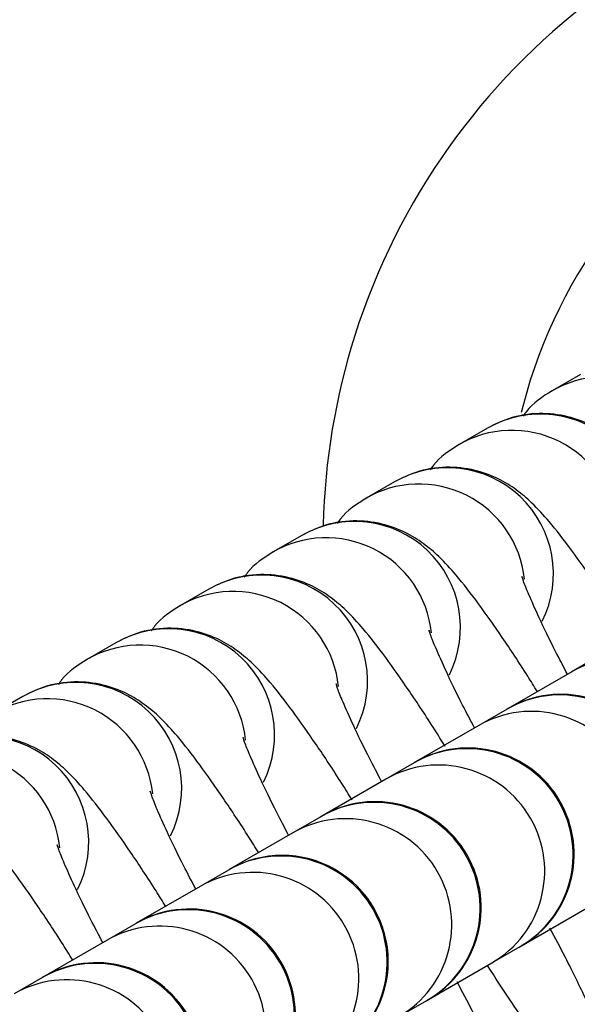
# Model space of a CAD drawing. Units: millimetres. Extents: x 22856.4 to 22877.8, y 4390 to 4409.4.
# Drawn here: x 22862.8 to 22862.8, y 4397.5 to 4397.5 of the extents above; entities that cross this region are included whole.
import ezdxf

# ---------------------------------------------------------------- set-up
doc = ezdxf.new("R2010")
doc.units = ezdxf.units.MM
doc.header["$LTSCALE"] = 50
doc.header["$PDSIZE"] = -1
doc.layers.add('DIASTASEIS', color=253, linetype='Continuous', lineweight=5)
doc.styles.get("Standard").update_dxf_attribs({"font": 'ARIALN.TTF'})
doc.dimstyles.new('STANDARD_ACAD', dxfattribs={"dimtxt": 0.18, "dimasz": 0.15, "dimexe": 0.18, "dimexo": 0.0625, "dimgap": 0.09, "dimtad": 0, "dimtih": 1, "dimtoh": 1, "dimzin": 0, "dimdsep": 46, "dimtxsty": 'Standard', "dimblk": 'OBLIQUE', "dimcen": 0.09, "dimadec": 0, "dimazin": 0, "dimtfac": 1, "dimtofl": 0, "dimtmove": 0, "dimatfit": 3, "dimfxl": 1, "dimtolj": 1, "dimtzin": 0, "dimarcsym": 0})

# ---------------------------------------------------------------- blocks, each defined once
blk = doc.blocks.new('POL')
at = {"color": 7, "linetype": 'Continuous', "lineweight": 25}
for p, q in [((22894.15016434096, 4402.152232042367), (22894.14990020258, 4402.151290490538)), ((22894.15163399328, 4402.152403987764), (22894.15080372332, 4402.151924631179)), ((22894.14891674614, 4402.150835184395), (22894.14808647618, 4402.150355827809)), ((22894.14619949899, 4402.149266381025), (22894.14536922903, 4402.14878702444)), ((22894.14348225185, 4402.147697577656), (22894.14265198189, 4402.147218221071)), ((22894.14076500471, 4402.146128774286), (22894.13993473475, 4402.145649417701)), ((22894.13804775757, 4402.144559970917), (22894.13721748761, 4402.144080614332)), ((22894.15220782965, 4402.144190508366), (22894.15137755969, 4402.143711151781)), ((22894.15137755969, 4402.143711151781), (22894.14951496913, 4402.142635784614)), ((22894.13533051042, 4402.142991167548), (22894.13450024046, 4402.142511810962)), ((22894.14949058251, 4402.142621704997), (22894.14866031255, 4402.142142348412)), ((22894.14951496913, 4402.142635784614), (22894.14949058251, 4402.142621704997)), ((22894.14866031255, 4402.142142348412), (22894.14676089837, 4402.141045721123)), ((22894.14677333537, 4402.141052901627), (22894.14594306541, 4402.140573545042)), ((22894.14679772198, 4402.141066981244), (22894.14677333537, 4402.141052901627)), ((22894.14594306541, 4402.140573545042), (22894.14401926462, 4402.139462838137)), ((22894.14405608823, 4402.139484098258), (22894.14322581826, 4402.139004741673)), ((22894.14408047484, 4402.139498177875), (22894.14405608823, 4402.139484098258)), ((22894.14322581826, 4402.139004741673), (22894.1413632277, 4402.137929374505)), ((22894.14133884108, 4402.137915294888), (22894.14050857112, 4402.137435938303)), ((22894.1413632277, 4402.137929374505), (22894.14133884108, 4402.137915294888)), ((22894.14050857112, 4402.137435938303), (22894.13864598055, 4402.136360571136)), ((22894.14983651176, 4402.135662284003), (22894.15176031255, 4402.136772990908)), ((22894.13862159394, 4402.136346491518), (22894.13779132398, 4402.135867134934)), ((22894.13864598055, 4402.136360571136), (22894.13862159394, 4402.136346491518)), ((22894.13779132398, 4402.135867134934), (22894.13592873341, 4402.134791767767)), ((22894.14904306541, 4402.135204187539), (22894.14987333537, 4402.135683544124)), ((22894.14987333537, 4402.135683544124), (22894.14989772198, 4402.13569762374)), ((22894.14711926462, 4402.134093480633), (22894.14904306541, 4402.135204187539)), ((22894.1359043468, 4402.134777688149), (22894.13507407684, 4402.134298331564)), ((22894.13592873341, 4402.134791767767), (22894.1359043468, 4402.134777688149)), ((22894.14632581827, 4402.133635384169), (22894.14715608823, 4402.134114740754)), ((22894.14715608823, 4402.134114740754), (22894.14718047484, 4402.134128820371))]:
    blk.add_line(p, q, dxfattribs=at)
at = {"color": 8, "linetype": 'Continuous', "lineweight": 25}
for centre, radius, start, end in [((22894.16405841065, 4402.147468486869), 0.01996928037568967, 241.6327595962489, 162.3093786638093), ((22894.16409233584, 4402.147514038083), 0.01998783146910149, 162.4633295664639, 178.6125104717177), ((22894.15234689108, 4402.149239303866), 0.003097039871775514, 5.794773247091007, 120.883426018678), ((22894.1504573258, 4402.148143243549), 0.003101601393261979, 333.5071060220553, 119.7822160912386), ((22894.14962964394, 4402.147670500497), 0.003097039871804353, 5.794773223555943, 120.8834259436443), ((22894.14774007865, 4402.146574440179), 0.003101601393265042, 333.5071060370921, 119.7822160912386), ((22894.14691239679, 4402.146101697127), 0.003097039871777494, 5.794773247091007, 120.8834259436443), ((22894.14502283151, 4402.14500563681), 0.00310160139326341, 333.5071060220553, 119.7822161579116), ((22894.14419514965, 4402.144532893758), 0.003097039871773876, 5.794773230351169, 120.883426018678), ((22894.14230558437, 4402.143436833441), 0.003101601393263414, 333.5071060220553, 119.7822160912386), ((22894.14147790251, 4402.142964090388), 0.003097039871806781, 5.794773247091007, 120.8834259436443), ((22894.13958833722, 4402.141868030071), 0.003101601393261786, 333.5071060370921, 119.7822160912386), ((22894.13876065537, 4402.141395287019), 0.003097039871793652, 5.794773247091007, 120.8834259436443), ((22894.15292073601, 4402.141022533374), 0.003100010013460432, 300.1456291531792, 119.8543708806252), ((22894.13687109008, 4402.140299226702), 0.003101601393263558, 333.5071060220553, 119.7822161579116), ((22894.15103375883, 4402.13993308659), 0.003100010013457538, 300.1456290781507, 119.8543708806252), ((22894.13604340822, 4402.13982648365), 0.003097039871784896, 5.794773230351169, 120.883426018678), ((22894.15020348887, 4402.139453730004), 0.003100010013460764, 300.1456290865925, 119.8543708806252), ((22894.13415384294, 4402.138730423332), 0.003101601393263414, 333.5071060370921, 119.7822160912386), ((22894.13332616108, 4402.13825768028), 0.003097039871784577, 5.794773247091007, 120.8834259436443), ((22894.14831651169, 4402.13836428322), 0.003100010013457007, 300.1456290865925, 119.8543708806252), ((22894.14748624173, 4402.137884926635), 0.003100010013461104, 300.1456290865925, 119.8543708806252), ((22894.14559926454, 4402.136795479851), 0.003100010013459788, 300.1456291531792, 119.8543708806252), ((22894.14476899458, 4402.136316123266), 0.003100010013458023, 300.1456291531792, 119.8543708806252), ((22894.1428820174, 4402.135226676481), 0.003100010013459239, 300.1456290865925, 119.8543708806252), ((22894.14205174744, 4402.134747319896), 0.003100010013460764, 300.1456291531792, 119.8543708806252), ((22894.14016477026, 4402.133657873112), 0.003100010013460153, 300.1456290781507, 119.8543708806252), ((22894.1393345003, 4402.133178516527), 0.003100010013457949, 300.1456290781507, 119.8543708806252), ((22894.13744752311, 4402.132089069743), 0.003100010013458326, 300.1456291531792, 119.8543708806252), ((22894.13661725315, 4402.131609713157), 0.003100010013458621, 300.1456291531792, 119.8543708806252)]:
    blk.add_arc(centre, radius, start, end, dxfattribs=at)
at = {"color": 7, "linetype": 'Continuous', "lineweight": 25}
for centre, radius, start, end in [((22894.16443052368, 4402.147670516761), 0.01497769959972373, 253.8586870151939, 162.2686372579401), ((22894.15106496912, 4402.139951105862), 0.003100000000000367, 300.0000000169176, 119.9999999418771), ((22894.14834772198, 4402.138382302493), 0.003100000000001942, 300.0000000169176, 120.0000000169176), ((22894.14563047484, 4402.136813499123), 0.003100000000000367, 300.0000000169176, 120.0000000169176), ((22894.1429132277, 4402.135244695753), 0.003100000000001032, 299.9999999418771, 120.0000000169176), ((22894.14019598055, 4402.133675892384), 0.003100000000001942, 300.0000000169176, 120.0000000169176), ((22894.13747873341, 4402.132107089014), 0.003100000000000367, 300.0000000169176, 120.0000000169176)]:
    blk.add_arc(centre, radius, start, end, dxfattribs=at)
for points, knots in [([(22894.35019973726, 4402.111690828633), (22894.35092112701, 4402.113051921619), (22894.35323193331, 4402.117411870243), (22894.35684120033, 4402.125029514186), (22894.36116137595, 4402.134601630678), (22894.36448328547, 4402.144930078696), (22894.36660402526, 4402.155261312326), (22894.36760720919, 4402.165408391184), (22894.36763933175, 4402.175203950358), (22894.36669936115, 4402.185149888516), (22894.36474791946, 4402.195126769999), (22894.36175872949, 4402.205005613127), (22894.35772731006, 4402.214650310944), (22894.35267387881, 4402.223925691969), (22894.34663727988, 4402.232671851075), (22894.33976113707, 4402.240740785014), (22894.33208274683, 4402.247880240713), (22894.32419776676, 4402.254546805174), (22894.31435986554, 4402.262408585902), (22894.30239209708, 4402.271149515764), (22894.28816478599, 4402.280437990738), (22894.27366078256, 4402.28885819377), (22894.25867841749, 4402.296546651939), (22894.24291685976, 4402.303585279518), (22894.22613454795, 4402.309993352993), (22894.20908495498, 4402.315408424379), (22894.1918893923, 4402.319838435465), (22894.17465668722, 4402.323307808922), (22894.15666785216, 4402.325903403095), (22894.14074031421, 4402.327272769967), (22894.12713304186, 4402.327809113026), (22894.11619342451, 4402.327860621482), (22894.1054721125, 4402.32755451152), (22894.09513577658, 4402.326880966632), (22894.08517136318, 4402.326023997262), (22894.07563010308, 4402.324444659544), (22894.06613836207, 4402.321886306232), (22894.05683752702, 4402.318384104047), (22894.04790802908, 4402.313944361668), (22894.03988648716, 4402.308951269974), (22894.03278343708, 4402.303583861649), (22894.02657651596, 4402.298011895708), (22894.02122710141, 4402.292382205208), (22894.01660383635, 4402.286757536857), (22894.01242891881, 4402.28083960285), (22894.0092100663, 4402.27571748189), (22894.00756277625, 4402.272353408502), (22894.00703917531, 4402.271284117771)], [0, 0, 0, 0, 0.008997022683788448, 0.02881989483013064, 0.04916736723966834, 0.07017636985869799, 0.09186428376624899, 0.1104321978061313, 0.1294054955054662, 0.1487514053672003, 0.1684345643622076, 0.1884157600858034, 0.2086514796811828, 0.2290967113147996, 0.24970313904563, 0.270328632309659, 0.2905945566927321, 0.3105818884697157, 0.3303560161404163, 0.3637899881830958, 0.3966866576551515, 0.4290927182792882, 0.4612713596699807, 0.4946288994543654, 0.5294162981553149, 0.5656487471423118, 0.5985558752425313, 0.6326058274061409, 0.667823369153094, 0.7042392406451391, 0.7256003855388306, 0.7471136386997178, 0.767959659413409, 0.7880775775286417, 0.8074699208051643, 0.826222088463209, 0.8443614090931078, 0.8646874912752196, 0.8840493493609719, 0.9023916260394691, 0.9196720368703241, 0.9358572817997345, 0.9509246712906184, 0.9648593169832008, 0.9782050939078389, 0.993072359494268, 1, 1, 1, 1]), ([(22894.15080372332, 4402.151924631179), (22894.15052306291, 4402.151748176737), (22894.15019268353, 4402.151540463403), (22894.14998416512, 4402.151225749787), (22894.14995278508, 4402.151178388365)], [0, 0, 0, 0, 0.8495094602235441, 1, 1, 1, 1]), ([(22894.15580752819, 4402.146268795285), (22894.15571336654, 4402.146420088809), (22894.15535311255, 4402.146998924204), (22894.15476514936, 4402.147882028843), (22894.15406355285, 4402.148882257948), (22894.1534816172, 4402.149627968211), (22894.15299957441, 4402.150159052239), (22894.15252194908, 4402.150578717961), (22894.15195759485, 4402.150936030285), (22894.15125129524, 4402.151203501748), (22894.15041125736, 4402.151296154813), (22894.14959284614, 4402.151170654332), (22894.14911837665, 4402.150935230207), (22894.14891674614, 4402.150835184395)], [0, 0, 0, 0, 0.04803726302037602, 0.1837862432724242, 0.3222883636543931, 0.4679139451358995, 0.5790759612107839, 0.6559697669409749, 0.720512043153063, 0.7887456679503424, 0.8632679190427203, 0.9418943479774075, 1, 1, 1, 1]), ([(22894.14808647618, 4402.15035582781), (22894.14780581577, 4402.150179373368), (22894.14747543638, 4402.149971660034), (22894.14726691798, 4402.149656946418), (22894.14723553793, 4402.149609584996)], [0, 0, 0, 0, 0.8495094602237826, 1, 1, 1, 1]), ([(22894.15309028105, 4402.144699991916), (22894.1529961194, 4402.144851285439), (22894.15263586541, 4402.145430120835), (22894.15204790222, 4402.146313225474), (22894.15134630571, 4402.147313454578), (22894.15076437005, 4402.148059164841), (22894.15028232727, 4402.14859024887), (22894.14980470193, 4402.149009914591), (22894.1492403477, 4402.149367226915), (22894.1485340481, 4402.149634698379), (22894.14769401022, 4402.149727351443), (22894.146875599, 4402.149601850962), (22894.14640112951, 4402.149366426838), (22894.14619949899, 4402.149266381025)], [0, 0, 0, 0, 0.04803726302037602, 0.1837862432724242, 0.3222883636543931, 0.4679139451358995, 0.5790759612107839, 0.6559697669409749, 0.720512043153063, 0.7887456679503424, 0.8632679190427203, 0.9418943479774075, 1, 1, 1, 1]), ([(22894.14536922903, 4402.14878702444), (22894.14508856862, 4402.148610569998), (22894.14475818924, 4402.148402856664), (22894.14454967084, 4402.148088143049), (22894.14451829079, 4402.148040781627)], [0, 0, 0, 0, 0.8495094602235441, 1, 1, 1, 1]), ([(22894.15037303391, 4402.143131188546), (22894.15027887226, 4402.143282482069), (22894.14991861827, 4402.143861317466), (22894.14933065507, 4402.144744422104), (22894.14862905857, 4402.145744651209), (22894.14804712291, 4402.146490361471), (22894.14756508013, 4402.1470214455), (22894.14708745479, 4402.147441111222), (22894.14652310056, 4402.147798423546), (22894.14581680095, 4402.148065895009), (22894.14497676308, 4402.148158548074), (22894.14415835186, 4402.148033047592), (22894.14368388236, 4402.147797623469), (22894.14348225185, 4402.147697577656)], [0, 0, 0, 0, 0.04803726302036185, 0.1837862432724119, 0.3222883636543829, 0.4679139451359006, 0.5790759612107785, 0.6559697669409779, 0.7205120431530612, 0.7887456679503415, 0.8632679190427204, 0.9418943479774067, 1, 1, 1, 1]), ([(22894.14265198189, 4402.147218221071), (22894.14237132148, 4402.147041766629), (22894.1420409421, 4402.146834053295), (22894.14183242369, 4402.146519339679), (22894.14180104365, 4402.146471978257)], [0, 0, 0, 0, 0.8495094602238052, 1, 1, 1, 1]), ([(22894.14767556656, 4402.141530773201), (22894.14757474175, 4402.141692814686), (22894.14720774583, 4402.142282635465), (22894.14661333335, 4402.143175843516), (22894.14591183294, 4402.144175783004), (22894.14532987134, 4402.14492157144), (22894.14484783368, 4402.145452640028), (22894.14437020752, 4402.145872308241), (22894.14380585345, 4402.146229620074), (22894.1430995538, 4402.14649709167), (22894.14225951594, 4402.146589744696), (22894.14144110472, 4402.146464244224), (22894.14096663522, 4402.1462288201), (22894.14076500471, 4402.146128774286)], [0, 0, 0, 0, 0.05124787341751472, 0.1865390236826749, 0.3245740287769852, 0.4697084702297515, 0.5804955788521552, 0.6571300508473623, 0.7214546503636959, 0.7894581489420606, 0.8637290646566118, 0.9420903163733012, 1, 1, 1, 1]), ([(22894.15125204765, 4402.143638687368), (22894.15113286034, 4402.143866220898), (22894.15081341737, 4402.144476050846), (22894.15042940508, 4402.145270797548), (22894.1501157329, 4402.145975281526), (22894.14996279751, 4402.146352132738), (22894.14991377524, 4402.146528635863), (22894.14992269841, 4402.146488473435), (22894.14992311085, 4402.146486617085)], [0, 0, 0, 0, 0.1552977604794305, 0.4162253594075442, 0.6424634506291493, 0.8392158177000298, 0.9925683833030541, 1, 1, 1, 1]), ([(22894.13993473475, 4402.145649417701), (22894.13965407434, 4402.145472963259), (22894.13932369496, 4402.145265249925), (22894.13911517655, 4402.14495053631), (22894.1390837965, 4402.144903174888)], [0, 0, 0, 0, 0.8495094602238052, 1, 1, 1, 1]), ([(22894.14495831942, 4402.139961969831), (22894.14485749461, 4402.140124011317), (22894.14449049869, 4402.140713832095), (22894.1438960862, 4402.141607040146), (22894.14319458579, 4402.142606979634), (22894.1426126242, 4402.143352768071), (22894.14213058654, 4402.143883836659), (22894.14165296037, 4402.144303504871), (22894.14108860631, 4402.144660816705), (22894.14038230666, 4402.144928288301), (22894.1395422688, 4402.145020941326), (22894.13872385757, 4402.144895440855), (22894.13824938808, 4402.14466001673), (22894.13804775757, 4402.144559970917)], [0, 0, 0, 0, 0.05124787341753755, 0.1865390236826945, 0.3245740287770015, 0.4697084702297641, 0.5804955788521652, 0.6571300508473704, 0.7214546503637026, 0.7894581489420656, 0.8637290646566149, 0.9420903163733025, 0.9999999999999999, 0.9999999999999999, 0.9999999999999999, 0.9999999999999999]), ([(22894.14853480051, 4402.142069883998), (22894.1484156132, 4402.142297417528), (22894.14809617023, 4402.142907247476), (22894.14771215794, 4402.143701994178), (22894.14739848576, 4402.144406478157), (22894.14724555036, 4402.144783329368), (22894.14719652809, 4402.144959832494), (22894.14720545126, 4402.144919670066), (22894.1472058637, 4402.144917813715)], [0, 0, 0, 0, 0.1552977604793848, 0.4162253594075049, 0.6424634506291594, 0.8392158177000179, 0.9925683833030535, 1, 1, 1, 1]), ([(22894.13721748761, 4402.144080614332), (22894.1369368272, 4402.14390415989), (22894.13660644781, 4402.143696446556), (22894.13639792941, 4402.14338173294), (22894.13636654936, 4402.143334371518)], [0, 0, 0, 0, 0.8495094602235471, 1, 1, 1, 1]), ([(22894.14222129248, 4402.138424778438), (22894.14212713083, 4402.138576071961), (22894.14176687684, 4402.139154907357), (22894.14117891364, 4402.140038011996), (22894.14047731714, 4402.1410382411), (22894.13989538148, 4402.141783951363), (22894.1394133387, 4402.142315035392), (22894.13893571336, 4402.142734701114), (22894.13837135913, 4402.143092013438), (22894.13766505953, 4402.1433594849), (22894.13682502165, 4402.143452137966), (22894.13600661043, 4402.143326637484), (22894.13553214094, 4402.14309121336), (22894.13533051042, 4402.142991167548)], [0, 0, 0, 0, 0.04803726302060506, 0.1837862432726302, 0.3222883636545656, 0.4679139451360218, 0.5790759612108868, 0.6559697669410662, 0.7205120431531331, 0.7887456679503958, 0.8632679190427556, 0.9418943479774217, 1, 1, 1, 1]), ([(22894.14581755336, 4402.140501080629), (22894.14569836606, 4402.140728614158), (22894.14537892308, 4402.141338444107), (22894.1449949108, 4402.142133190809), (22894.14468123862, 4402.142837674788), (22894.14452830322, 4402.143214525999), (22894.14447928095, 4402.143391029125), (22894.14448820412, 4402.143350866697), (22894.14448861656, 4402.143349010346)], [0, 0, 0, 0, 0.1552977604794679, 0.4162253594075624, 0.6424634506291946, 0.8392158177000336, 0.9925683833030542, 0.9999999999999999, 0.9999999999999999, 0.9999999999999999, 0.9999999999999999]), ([(22894.13950404534, 4402.136855975069), (22894.13940988369, 4402.137007268591), (22894.13904962969, 4402.137586103988), (22894.1384616665, 4402.138469208627), (22894.13776007, 4402.13946943773), (22894.13717813434, 4402.140215147994), (22894.13669609156, 4402.140746232023), (22894.13621846622, 4402.141165897744), (22894.13565411199, 4402.141523210068), (22894.13494781238, 4402.141790681531), (22894.13410777451, 4402.141883334596), (22894.13328936329, 4402.141757834114), (22894.13281489379, 4402.141522409991), (22894.13261326328, 4402.141422364178)], [0, 0, 0, 0, 0.04803726302060506, 0.1837862432726302, 0.3222883636545656, 0.4679139451360218, 0.5790759612108868, 0.6559697669410662, 0.7205120431531331, 0.7887456679503958, 0.8632679190427556, 0.9418943479774217, 1, 1, 1, 1]), ([(22894.14310030622, 4402.138932277259), (22894.14298111892, 4402.139159810789), (22894.14266167594, 4402.139769640737), (22894.14227766365, 4402.140564387439), (22894.14196399147, 4402.141268871418), (22894.14181105608, 4402.14164572263), (22894.14176203381, 4402.141822225755), (22894.14177095698, 4402.141782063327), (22894.14177136942, 4402.141780206976)], [0, 0, 0, 0, 0.1552977604799262, 0.4162253594078791, 0.6424634506293887, 0.8392158177001209, 0.9925683833030584, 1, 1, 1, 1]), ([(22894.13678679819, 4402.135287171699), (22894.13669263654, 4402.135438465222), (22894.13633238255, 4402.136017300618), (22894.13574441936, 4402.136900405257), (22894.13504282285, 4402.137900634361), (22894.1344608872, 4402.138646344624), (22894.13397884441, 4402.139177428653), (22894.13350121908, 4402.139597094375), (22894.13293686485, 4402.139954406699), (22894.13223056524, 4402.140221878162), (22894.13139052736, 4402.140314531227), (22894.13057211614, 4402.140189030745), (22894.13009764665, 4402.139953606622), (22894.12989601614, 4402.139853560809)], [0, 0, 0, 0, 0.04803726302060499, 0.18378624327263, 0.3222883636545651, 0.4679139451360304, 0.5790759612108873, 0.6559697669410667, 0.7205120431531334, 0.7887456679503961, 0.8632679190427558, 0.9418943479774218, 1, 1, 1, 1]), ([(22894.14038305908, 4402.13736347389), (22894.14026387177, 4402.13759100742), (22894.1399444288, 4402.138200837368), (22894.13956041651, 4402.13899558407), (22894.13924674433, 4402.139700068049), (22894.13909380893, 4402.14007691926), (22894.13904478667, 4402.140253422386), (22894.13905370983, 4402.140213259958), (22894.13905412228, 4402.140211403607)], [0, 0, 0, 0, 0.1552977604798996, 0.4162253594078608, 0.6424634506293774, 0.8392158177001159, 0.9925683833030582, 1, 1, 1, 1]), ([(22894.13766581194, 4402.135794670521), (22894.13754662463, 4402.13602220405), (22894.13722718165, 4402.136632033998), (22894.13684316937, 4402.1374267807), (22894.13652949719, 4402.138131264679), (22894.13637656179, 4402.138508115891), (22894.13632753952, 4402.138684619016), (22894.13633646269, 4402.138644456588), (22894.13633687513, 4402.138642600237)], [0, 0, 0, 0, 0.1552977604799262, 0.4162253594078791, 0.6424634506293887, 0.8392158177001209, 0.9925683833030584, 1, 1, 1, 1]), ([(22894.15126500471, 4402.127942240807), (22894.1515314108, 4402.128129437695), (22894.15203152937, 4402.128480858478), (22894.15251460165, 4402.12920353017), (22894.15277894345, 4402.129909844584), (22894.15287067955, 4402.130570773926), (22894.15284620424, 4402.131156576384), (22894.15274989571, 4402.13168525113), (22894.15257307152, 4402.132296818459), (22894.15228219937, 4402.133058111226), (22894.15181077036, 4402.134111112513), (22894.15129420137, 4402.135173071028), (22894.15089444206, 4402.135930201785), (22894.1507410725, 4402.136220678596)], [0, 0, 0, 0, 0.08345437115639462, 0.1566671361425741, 0.2220076169949139, 0.2825789994361275, 0.3417773024341276, 0.4066583803329427, 0.4898099244330381, 0.6292812976941957, 0.7661170006558022, 0.9102696763415187, 0.9999999999999999, 0.9999999999999999, 0.9999999999999999, 0.9999999999999999]), ([(22894.15072307623, 4402.132553548345), (22894.15072328726, 4402.132553352063), (22894.15074522809, 4402.132532945008), (22894.15065198665, 4402.13262686353), (22894.15045072457, 4402.132879060459), (22894.15007296138, 4402.13338482836), (22894.14955240197, 4402.134145815384), (22894.14914535021, 4402.134758156537), (22894.14891541881, 4402.135128625502), (22894.14891456655, 4402.135129998685)], [0, 0, 0, 0, 0.00128559440645713, 0.1336610928923518, 0.3038260746198568, 0.5113432860503959, 0.7470094008797848, 0.9990622630068584, 1, 1, 1, 1]), ([(22894.14854775757, 4402.126373437437), (22894.14881416366, 4402.126560634326), (22894.14931428223, 4402.126912055109), (22894.14979735451, 4402.127634726801), (22894.15006169631, 4402.128341041215), (22894.15015343241, 4402.129001970557), (22894.1501289571, 4402.129587773014), (22894.15003264857, 4402.13011644776), (22894.14985582438, 4402.130728015089), (22894.14956495222, 4402.131489307857), (22894.14909352322, 4402.132542309143), (22894.14857695422, 4402.133604267658), (22894.14817719491, 4402.134361398415), (22894.14802382535, 4402.134651875226)], [0, 0, 0, 0, 0.08345437115639652, 0.1566671361425777, 0.222007616994919, 0.2825789994361339, 0.3417773024341355, 0.4066583803329519, 0.4898099244330493, 0.62928129769421, 0.7661170006558198, 0.9102696763415395, 1, 1, 1, 1])]:
    blk.add_open_spline(points, degree=3, knots=knots, dxfattribs=at)
blk = doc.blocks.new('KATOPSH_S261')
blk.add_blockref('POL', (-31.31008010340884, -4.672021579810462))
blk = doc.blocks.new('_Oblique')
at = {"color": 0, "linetype": 'ByBlock', "lineweight": -2}
blk.add_line((-0.5, -0.5), (0.5, 0.5), dxfattribs=at)
blk = doc.blocks.new('*D56')
at = {"layer": 'Defpoints', "color": 0}
for p in [(22862.11978962582, 4399.737682632915), (22864.71031666197, 4392.880747058668), (22867.35835733996, 4392.880747058668)]:
    blk.add_point(p, dxfattribs=at)
at = {"layer": 'DIASTASEIS', "color": 0, "lineweight": -2}
for p, q in [((22862.18228962582, 4399.737682632915), (22867.53835733996, 4399.737682632915)), ((22867.35835733996, 4399.737682632915), (22867.35835733996, 4396.491117983581)), ((22867.35835733996, 4392.880747058668), (22867.35835733996, 4396.127311708001)), ((22864.77281666197, 4392.880747058668), (22867.53835733996, 4392.880747058668))]:
    blk.add_line(p, q, dxfattribs=at)
at = {"layer": 'DIASTASEIS', "color": 0, "linetype": 'ByBlock', "lineweight": -2, "xscale": 0.15, "yscale": 0.15, "zscale": 0.15}
for p, rotation in [((22867.35835733996, 4399.737682632915), 90), ((22867.35835733996, 4392.880747058668), 270)]:
    blk.add_blockref('_Oblique', p, dxfattribs=dict(at, rotation=rotation))
at = {"layer": 'DIASTASEIS', "color": 0, "insert": (22867.35835733996, 4396.309214845791), "char_height": 0.18, "attachment_point": 5}
blk.add_mtext('\\A1;6.90', dxfattribs=at)
blk = doc.blocks.new('*D57')
at = {"layer": 'Defpoints', "color": 0}
for p in [(22862.07366560363, 4401.235806726408), (22864.80411666197, 4391.380747058668), (22868.25515425188, 4391.380747058668)]:
    blk.add_point(p, dxfattribs=at)
at = {"layer": 'DIASTASEIS', "color": 0, "lineweight": -2}
for p, q in [((22862.13616560363, 4401.235806726408), (22868.43515425189, 4401.235806726408)), ((22868.25515425188, 4401.235806726408), (22868.25515425188, 4396.490180030328)), ((22868.25515425188, 4391.380747058668), (22868.25515425188, 4396.126373754748)), ((22864.86661666197, 4391.380747058668), (22868.43515425189, 4391.380747058668))]:
    blk.add_line(p, q, dxfattribs=at)
at = {"layer": 'DIASTASEIS', "color": 0, "linetype": 'ByBlock', "lineweight": -2, "xscale": 0.15, "yscale": 0.15, "zscale": 0.15}
for p, rotation in [((22868.25515425188, 4401.235806726408), 90), ((22868.25515425188, 4391.380747058668), 270)]:
    blk.add_blockref('_Oblique', p, dxfattribs=dict(at, rotation=rotation))
at = {"layer": 'DIASTASEIS', "color": 0, "insert": (22868.25515425188, 4396.308276892538), "char_height": 0.18, "attachment_point": 5}
blk.add_mtext('\\A1;9.90', dxfattribs=at)

msp = doc.modelspace()

# ---------------------------------------------------------------- block references
msp.add_blockref('KATOPSH_S261', (0, 0))

# ---------------------------------------------------------------- dimensions: what is measured, and where the dimension line sits
at = {"layer": 'DIASTASEIS'}
for base, p1, p2, picture, middle in [((22868.25515425188, 4391.380747058668), (22862.07366560363, 4401.235806726408), (22864.80411666197, 4391.380747058668), '*D57', (22868.25515425188, 4396.308276892538)), ((22867.35835733996, 4392.880747058668), (22862.11978962582, 4399.737682632915), (22864.71031666197, 4392.880747058668), '*D56', (22867.35835733996, 4396.309214845791))]:
    dim = msp.add_linear_dim(base=base, p1=p1, p2=p2, angle=90, dimstyle='STANDARD_ACAD', override={"dimrnd": 0.1, "dimtxsty": 'Standard'}, dxfattribs=at)
    dim.commit()
    dim.dimension.update_dxf_attribs({"geometry": picture, "text_midpoint": middle})

doc.saveas('drawing.dxf')
